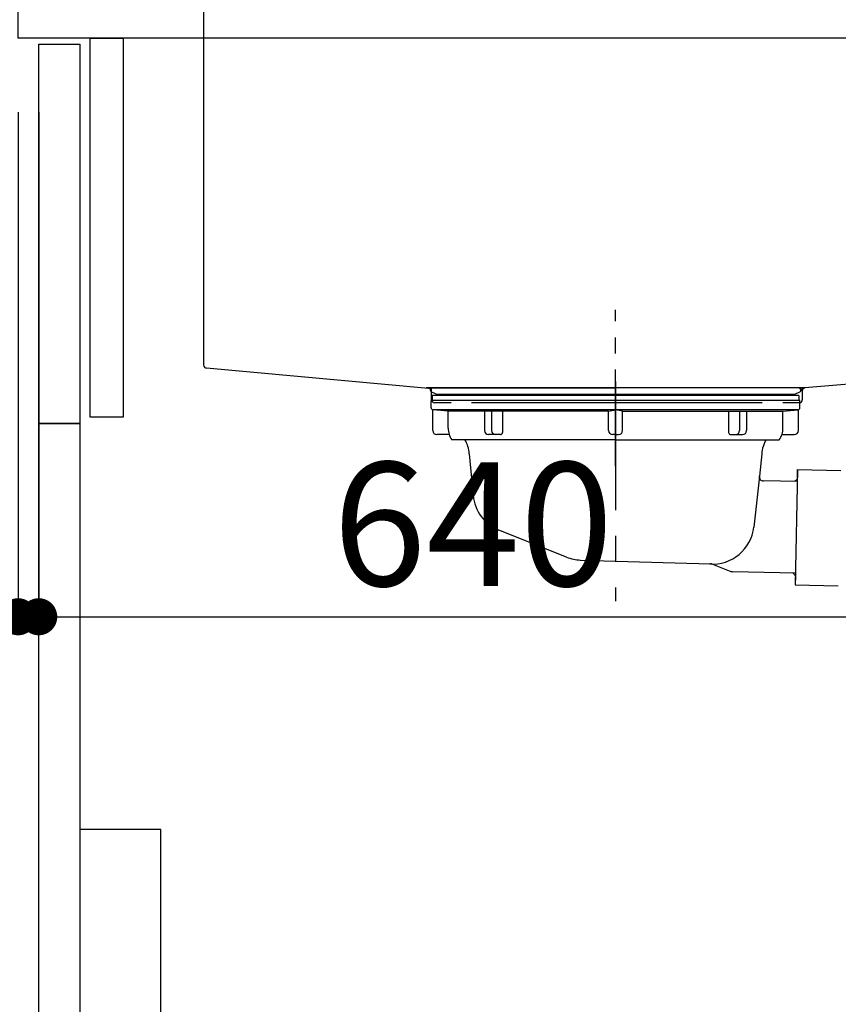
# Model space of a CAD drawing. Extents: x 84007 to 110129, y 210 to 8610.
# Drawn here: x 90008 to 90405, y 2446 to 2924 of the extents above; entities that cross this region are included whole.
import ezdxf

# ---------------------------------------------------------------- set-up
doc = ezdxf.new("R2010")
doc.units = 0
doc.header["$LTSCALE"] = 50
doc.header["$MEASUREMENT"] = 0
doc.linetypes.add('CENTER', pattern=[2, 1.25, -0.25, 0.25, -0.25])
doc.linetypes.add('STYLE_01', pattern=[1.40625, 0.9375, -0.15625, 0.15625, -0.15625])
doc.layers.get('0').update_dxf_attribs({"linetype": 'CONTINUOUS'})
for name, color, linetype in [('122-扉', 6, 'CONTINUOUS'), ('126-甲板', 2, 'CONTINUOUS'), ('140-パーツ芯', 13, 'CENTER'), ('150-機器', 8, 'CONTINUOUS'), ('166-寸法B', 11, 'CONTINUOUS')]:
    doc.layers.add(name, color=color, linetype=linetype)
doc.styles.add('KH001', font='txt')
doc.dimstyles.new('KH1xx030', dxfattribs={"dimscale": 30, "dimtxt": 2, "dimasz": 0.6, "dimexe": 0.3, "dimexo": 1.2, "dimgap": 0.5, "dimtad": 3, "dimdec": 1, "dimdsep": 46, "dimlunit": 6, "dimtxsty": 'KH001', "dimblk": 'DOT', "dimcen": 1, "dimdle": 1, "dimclrd": 256, "dimclre": 256, "dimclrt": 256, "dimadec": 0, "dimazin": 0, "dimtfac": 1, "dimtdec": 1, "dimtix": 1, "dimtmove": 2, "dimatfit": 3, "dimldrblk": 'CLOSEDBLANK', "dimfxl": 1, "dimtolj": 1, "dimtzin": 0, "dimlwd": -1, "dimlwe": -1, "dimarcsym": 0})

# ---------------------------------------------------------------- blocks, each defined once
blk = doc.blocks.new('_Dot')
at = {"color": 0, "linetype": 'ByBlock', "lineweight": -2}
blk.add_line((-0.5, 0), (-1, 0), dxfattribs=at)
at = {"color": 0, "linetype": 'ByBlock', "const_width": 0.5}
blk.add_lwpolyline([(-0.25, 0, 1), (0.25, 0, 1)], format="xyb", close=True, dxfattribs=at)
blk = doc.blocks.new('*D139')
at = {"layer": '166-寸法B', "transparency": 16777216}
for p, q in [((90190.89, 3514.66), (89548.97, 3514.66)), ((89557.97, 2112.66), (89557.97, 3496.66)), ((89971.52, 2094.66), (89548.97, 2094.66))]:
    blk.add_line(p, q, dxfattribs=at)
at = {"layer": '166-寸法B', "transparency": 16777216, "xscale": 18, "yscale": 18, "zscale": 18}
for p, rotation in [((89557.97, 3514.66), 90), ((89557.97, 2094.66), 270)]:
    blk.add_blockref('_Dot', p, dxfattribs=dict(at, rotation=rotation))
at = {"layer": '166-寸法B', "transparency": 16777216, "insert": (89507.66, 2804.66), "char_height": 60, "attachment_point": 5, "rotation": 90, "style": 'KH001'}
blk.add_mtext('\\A1;1,420(1470)', dxfattribs=at)
blk = doc.blocks.new('_ClosedBlank')
at = {"color": 0, "linetype": 'ByBlock', "lineweight": -2}
for p, q in [((-1, 0.167), (0, 0)), ((-1, 0.167), (-1, -0.167)), ((0, 0), (-1, -0.167))]:
    blk.add_line(p, q, dxfattribs=at)
blk = doc.blocks.new('*D140')
at = {"layer": '166-寸法B', "linetype": 'ByBlock', "transparency": 16777216}
for p, q in [((90007, 2878.66), (90007, 2624.85)), ((90017, 2878.66), (90017, 2624.85)), ((90007, 2633.85), (89867.78, 2633.85)), ((89989, 2633.85), (89971, 2633.85)), ((90007, 2633.85), (90017, 2633.85)), ((90035, 2633.85), (90053, 2633.85))]:
    blk.add_line(p, q, dxfattribs=at)
at = {"layer": '166-寸法B', "transparency": 16777216, "xscale": 18, "yscale": 18, "zscale": 18}
blk.add_blockref('_Dot', (90007, 2633.85), dxfattribs=at)
at = {"layer": '166-寸法B', "transparency": 16777216, "xscale": 18, "yscale": 18, "zscale": 18, "rotation": 180}
blk.add_blockref('_Dot', (90017, 2633.85), dxfattribs=at)
at = {"layer": '166-寸法B', "transparency": 16777216, "insert": (89916.44, 2678.85), "char_height": 60, "attachment_point": 5, "style": 'KH001'}
blk.add_mtext('\\A1;10', dxfattribs=at)
blk = doc.blocks.new('*D141')
at = {"layer": '166-寸法B', "transparency": 16777216}
for p, q in [((90017, 2842.66), (90017, 2624.85)), ((90657, 2842.66), (90657, 2624.85)), ((90035, 2633.85), (90639, 2633.85))]:
    blk.add_line(p, q, dxfattribs=at)
at = {"layer": '166-寸法B', "transparency": 16777216, "xscale": 18, "yscale": 18, "zscale": 18, "rotation": 180}
blk.add_blockref('_Dot', (90017, 2633.85), dxfattribs=at)
at = {"layer": '166-寸法B', "transparency": 16777216, "xscale": 18, "yscale": 18, "zscale": 18}
blk.add_blockref('_Dot', (90657, 2633.85), dxfattribs=at)
at = {"layer": '166-寸法B', "transparency": 16777216, "insert": (90227.81, 2678.85), "char_height": 60, "attachment_point": 5, "style": 'KH001'}
blk.add_mtext('\\A1;640', dxfattribs=at)
blk = doc.blocks.new('*D143')
at = {"layer": '166-寸法B', "transparency": 16777216}
for p, q in [((89971, 2914.66), (89818.97, 2914.66)), ((89827.97, 2212.66), (89827.97, 2896.66)), ((90006, 2194.66), (89818.97, 2194.66))]:
    blk.add_line(p, q, dxfattribs=at)
at = {"layer": '166-寸法B', "transparency": 16777216, "xscale": 18, "yscale": 18, "zscale": 18}
for p, rotation in [((89827.97, 2914.66), 90), ((89827.97, 2194.66), 270)]:
    blk.add_blockref('_Dot', p, dxfattribs=dict(at, rotation=rotation))
at = {"layer": '166-寸法B', "transparency": 16777216, "insert": (89782.97, 2554.66), "char_height": 60, "attachment_point": 5, "rotation": 90, "style": 'KH001'}
blk.add_mtext('\\A1;720', dxfattribs=at)

msp = doc.modelspace()

# ---------------------------------------------------------------- linework, layer by layer
at = {"layer": '122-扉', "color": 253}
for points in [[(90042, 2914.66), (90058, 2914.66), (90058, 2730.66), (90042, 2730.66)], [(90017, 2911.66), (90037, 2911.66), (90037, 2727.66), (90017, 2727.66)], [(90017, 2727.66), (90037, 2727.66), (90037, 2194.66), (90017, 2194.66)]]:
    msp.add_lwpolyline(points, close=True, dxfattribs=at)
at = {"layer": '126-甲板'}
msp.add_lwpolyline([(90007, 2954.66), (90654, 2954.66), (90654, 2914.66), (90007, 2914.66)], close=True, dxfattribs=at)
at = {"layer": '140-パーツ芯', "linetype": 'STYLE_01'}
msp.add_line((90297, 2706.91), (90297, 2782.81), dxfattribs=at)
at = {"layer": '150-機器', "linetype": 'Continuous'}
for p, q in [((90097, 2953.16), (90097, 2756.07)), ((90098.41, 2754.58), (90206.2, 2744.81)), ((90496.05, 2754.28), (90388.88, 2744.86)), ((90388.88, 2744.86), (90205.11, 2744.86)), ((90206.2, 2744.81), (90207.63, 2744.73)), ((90207.63, 2743.31), (90207.63, 2744.73)), ((90207.63, 2739.16), (90207.63, 2743.31)), ((90388.88, 2744.86), (90387.63, 2744.66)), ((90387.63, 2743.31), (90387.63, 2744.66)), ((90387.63, 2743.38), (90387.63, 2739.16)), ((90217.13, 2737.66), (90209.13, 2737.66)), ((90368.13, 2737.66), (90227.13, 2737.66)), ((90386.13, 2737.66), (90378.13, 2737.66))]:
    msp.add_line(p, q, dxfattribs=at)
at = {"layer": '150-機器', "color": 13, "linetype": 'CENTER'}
msp.add_line((90297, 2748.08), (90297, 2641.4), dxfattribs=at)
at = {"layer": '150-機器'}
for p, q in [((90209.89, 2741.85), (90207.56, 2742.96)), ((90208, 2744.86), (90297, 2744.86)), ((90386, 2744.86), (90297, 2744.86)), ((90384.11, 2741.85), (90386.43, 2742.96)), ((90207.5, 2735.26), (90207.5, 2738.76)), ((90386.5, 2738.76), (90207.5, 2738.76)), ((90386, 2741.26), (90208, 2741.26)), ((90208, 2741.26), (90208, 2738.76)), ((90209.89, 2741.85), (90384.11, 2741.85)), ((90386, 2741.26), (90386, 2738.76)), ((90386.5, 2735.26), (90386.5, 2738.76)), ((90208.25, 2724.26), (90208.25, 2734.26)), ((90215.75, 2733.62), (90208.45, 2734.26)), ((90385.54, 2734.26), (90208.45, 2734.26)), ((90215.75, 2725.41), (90215.75, 2733.62)), ((90293.6, 2733.62), (90215.75, 2733.62)), ((90300.4, 2733.62), (90378.25, 2733.62)), ((90378.25, 2733.62), (90385.54, 2734.26)), ((90378.25, 2725.41), (90378.25, 2733.62)), ((90385.75, 2724.26), (90385.75, 2734.26)), ((90216.26, 2722.26), (90210.25, 2722.26)), ((90297, 2719.76), (90217.5, 2719.76)), ((90297, 2719.76), (90376.5, 2719.76)), ((90377.74, 2722.26), (90383.75, 2722.26)), ((90226, 2712.96), (90227.87, 2692.65)), ((90368, 2712.96), (90366.8, 2702.02)), ((90385.38, 2705.27), (90384.24, 2649.28)), ((90385.29, 2700.8), (90385.38, 2705.27)), ((90385.38, 2705.27), (90406.28, 2704.84)), ((90366.8, 2702.02), (90364.09, 2677.37)), ((90385.26, 2699.47), (90368.74, 2699.81)), ((90383.93, 2699.5), (90385.29, 2700.8)), ((90273.2, 2662.78), (90240.36, 2675.92)), ((90280.04, 2661.36), (90343.07, 2659.49)), ((90344.85, 2659.11), (90352.12, 2656.08)), ((90384.36, 2655.08), (90353.94, 2655.7)), ((90383.03, 2655.1), (90384.33, 2653.75)), ((90384.33, 2653.75), (90384.24, 2649.28)), ((90384.24, 2649.28), (90405.14, 2648.85))]:
    msp.add_line(p, q, dxfattribs=at)
at = {"layer": '150-機器', "ltscale": 0.1}
for p, q in [((90233.38, 2733.62), (90233.38, 2724.26)), ((90236.78, 2733.62), (90236.78, 2724.26)), ((90242.14, 2733.62), (90242.14, 2723.26)), ((90293.6, 2733.62), (90297, 2734.26)), ((90293.6, 2724.26), (90293.6, 2733.62)), ((90300.4, 2733.62), (90297, 2734.26)), ((90300.4, 2724.26), (90300.4, 2733.62)), ((90351.86, 2733.62), (90351.86, 2723.26)), ((90357.21, 2733.62), (90357.21, 2724.26)), ((90360.61, 2733.62), (90360.61, 2724.26)), ((90241.14, 2722.26), (90235.38, 2722.26)), ((90297, 2722.26), (90295.6, 2722.26)), ((90297, 2722.26), (90298.4, 2722.26)), ((90352.86, 2722.26), (90358.61, 2722.26))]:
    msp.add_line(p, q, dxfattribs=at)
at = {"layer": '150-機器', "color": 161, "linetype": 'Continuous'}
msp.add_lwpolyline([(90037, 2297.66), (90068.2, 2297.66, 0.414214), (90076.2, 2305.66), (90076.2, 2530.66), (90037, 2530.66)], format="xyb", close=True, dxfattribs=at)
at = {"layer": '150-機器', "linetype": 'Continuous'}
for centre, start, end in [((90098.5, 2756.07), 180, 266.8377), ((90206.13, 2743.31), 0, 87.0816), ((90389.13, 2743.38), 99.3322, 180), ((90209.13, 2739.16), 180, 270), ((90386.13, 2739.16), 270, 0)]:
    msp.add_arc(centre, 1.5, start, end, dxfattribs=at)
at = {"layer": '150-機器'}
for centre, radius, start, end in [((90208, 2743.86), 1, 90, 244.3866), ((90386, 2743.86), 1, 295.6134, 90), ((90208.5, 2735.26), 1, 180, 270), ((90385.5, 2735.26), 1, 270, 0), ((90210.25, 2724.26), 2, 180, 270), ((90225.75, 2725.41), 10, 180, 214.4115), ((90368.25, 2725.41), 10, 325.5885, 360), ((90383.75, 2724.26), 2, 270, 0), ((90211.03, 2712.03), 15, 3.5618, 31.0281), ((90382.97, 2712.03), 15, 148.9719, 176.4382), ((90368.78, 2701.8), 2, 173.7289, 268.8333), ((90247.79, 2694.49), 20, 185.2739, 248.1969), ((90344.19, 2679.44), 20, 265.4384, 354.0552), ((90280.63, 2681.35), 20, 248.1969, 268.3029), ((90342.92, 2654.49), 5, 67.4068, 88.3029), ((90354.04, 2660.7), 5, 247.4068, 268.8333)]:
    msp.add_arc(centre, radius, start, end, dxfattribs=at)
at = {"layer": '150-機器', "ltscale": 0.1}
for centre, radius, start, end in [((90235.38, 2724.26), 2, 180, 270), ((90238.78, 2724.26), 2, 180, 270), ((90295.6, 2724.26), 2, 180, 270), ((90298.4, 2724.26), 2, 270, 0), ((90355.21, 2724.26), 2, 270, 0), ((90358.61, 2724.26), 2, 270, 0), ((90241.14, 2723.26), 1, 270, 0), ((90352.86, 2723.26), 1, 180, 270)]:
    msp.add_arc(centre, radius, start, end, dxfattribs=at)

# ---------------------------------------------------------------- dimensions: what is measured, and where the dimension line sits
at = {"layer": '166-寸法B'}
dim = msp.add_linear_dim(base=(89557.97, 3514.66), p1=(90007.52, 2094.66), p2=(90226.89, 3514.66), angle=90, dimstyle='KH1xx030', override={"dimpost": '(1470)'}, dxfattribs=at)
dim.commit()
dim.dimension.update_dxf_attribs({"geometry": '*D139', "text_midpoint": (89507.66, 2804.66)})
dim = msp.add_linear_dim(base=(89827.97, 2914.66), p1=(90042, 2194.66), p2=(90007, 2914.66), angle=90, dimstyle='KH1xx030', dxfattribs=at)
dim.commit()
dim.dimension.update_dxf_attribs({"geometry": '*D143', "text_midpoint": (89782.97, 2554.66)})
dim = msp.add_linear_dim(base=(90017, 2633.85), p1=(90007, 2914.66), p2=(90017, 2914.66), dimstyle='KH1xx030', override={"dimtmove": 1, "dimfxl": 0.5, "dimarcsym": 1}, dxfattribs=at)
dim.commit()
dim.dimension.update_dxf_attribs({"geometry": '*D140', "text_midpoint": (89916.44, 2659.61), "dimtype": 128})
dim = msp.add_linear_dim(base=(90657, 2633.85), p1=(90017, 2878.66), p2=(90657, 2878.66), dimstyle='KH1xx030', dxfattribs=at)
dim.commit()
dim.dimension.update_dxf_attribs({"geometry": '*D141', "text_midpoint": (90227.81, 2678.85), "dimtype": 128})

doc.saveas('drawing.dxf')
